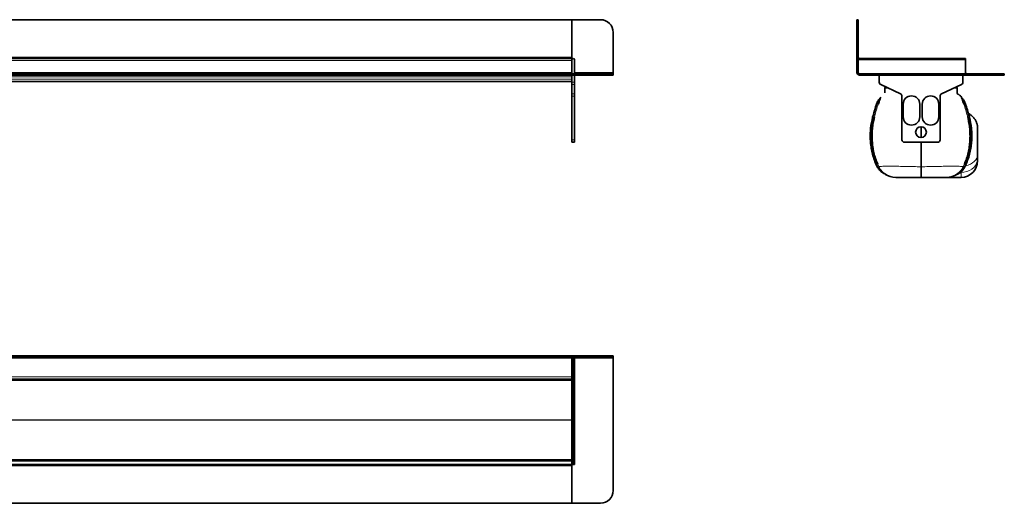
# Model space of a CAD drawing. Units: millimetres. Extents: x 228 to 1781, y 584 to 964.
# Drawn here: x 1006 to 1781, y 584 to 964 of the extents above; entities that cross this region are included whole.
import ezdxf

# ---------------------------------------------------------------- set-up
doc = ezdxf.new("R2010")
doc.units = ezdxf.units.MM
doc.header["$LTSCALE"] = 5

msp = doc.modelspace()

# ---------------------------------------------------------------- linework, layer by layer
at = {"color": 7, "linetype": 'Continuous', "lineweight": 35}
for p, q in [((260.61, 964.48), (1440.61, 964.48)), ((1440.61, 964.48), (1440.61, 934.98)), ((1440.61, 964.48), (1463.11, 964.48)), ((1664.75, 964.48), (1665.75, 964.48)), ((1664.75, 954.48), (1664.75, 964.48)), ((1665.75, 964.48), (1665.78, 964.48)), ((1665.75, 964.48), (1665.75, 954.48)), ((1665.78, 934.98), (1665.78, 964.48)), ((1473.11, 954.48), (1473.11, 922.98)), ((1664.75, 954.48), (1664.75, 922.98)), ((1665.75, 954.48), (1665.75, 922.98)), ((1440.61, 933.98), (260.61, 933.98)), ((1440.61, 933.98), (260.61, 933.98)), ((1440.61, 933.98), (1440.61, 934.98)), ((1440.61, 933.98), (1440.61, 932.98)), ((1440.61, 932.98), (1440.61, 922.98)), ((1440.61, 932.48), (1440.61, 922.98)), ((1442.61, 932.98), (1442.61, 921.98)), ((1750.28, 933.98), (1665.78, 933.98)), ((1665.78, 932.98), (1665.78, 933.98)), ((1665.78, 922.98), (1665.78, 932.98)), ((1750.28, 933.98), (1750.28, 932.98)), ((1750.28, 932.98), (1750.28, 921.98)), ((1440.61, 921.98), (260.61, 921.98)), ((1440.61, 921.98), (1440.61, 922.98)), ((1440.61, 920.98), (1440.61, 921.98)), ((1440.61, 921.98), (1463.11, 921.98)), ((1463.11, 921.98), (1473.11, 921.98)), ((1473.11, 921.98), (1473.11, 922.98)), ((1473.11, 921.98), (1473.11, 920.98)), ((1770.75, 921.98), (1666.75, 921.98)), ((1770.75, 921.98), (1780.75, 921.98)), ((1780.78, 921.98), (1780.75, 921.98)), ((1780.75, 921.98), (1780.75, 920.98)), ((1780.78, 920.98), (1780.78, 921.98)), ((1440.61, 920.98), (260.61, 920.98)), ((933.57, 915.89), (1440.61, 915.89)), ((1440.61, 919.65), (1440.61, 920.98)), ((1440.61, 920.98), (1463.11, 920.98)), ((1440.61, 918.89), (1440.61, 919.65)), ((1440.61, 918.89), (1440.61, 915.26)), ((1440.61, 913.45), (1440.61, 915.26)), ((1442.61, 920.98), (1442.61, 915.26)), ((1442.61, 915.26), (1442.61, 913.45)), ((1473.11, 920.98), (1463.11, 920.98)), ((1770.75, 920.98), (1666.75, 920.98)), ((1682.28, 920.98), (1682.28, 919.65)), ((1682.38, 915.26), (1682.38, 920.98)), ((1748.13, 920.98), (1748.13, 915.26)), ((1748.28, 919.65), (1748.28, 920.98)), ((1780.75, 920.98), (1770.75, 920.98)), ((1780.78, 920.98), (1780.75, 920.98)), ((1440.61, 913.45), (1440.61, 906.19)), ((1442.61, 913.45), (1442.61, 906.19)), ((1699.1, 906.19), (1683.53, 913.45)), ((1687.28, 911.7), (1687.28, 910.99)), ((1687.28, 910.99), (1688.81, 910.99)), ((1746.97, 913.45), (1731.41, 906.19)), ((1741.7, 910.99), (1743.28, 910.99)), ((1743.28, 911.72), (1743.28, 910.99)), ((1440.61, 904.38), (1440.61, 906.19)), ((1440.61, 904.38), (1440.61, 870.08)), ((1442.61, 906.19), (1442.61, 904.38)), ((1442.61, 904.38), (1442.61, 870.08)), ((1683.04, 902.74), (1682.89, 902.6)), ((1700.25, 870.08), (1700.25, 904.38)), ((1730.25, 904.38), (1730.25, 870.08)), ((1747.52, 902.74), (1747.67, 902.6)), ((1701.25, 888.08), (1701.25, 898.08)), ((1714.25, 898.08), (1714.25, 888.08)), ((1716.25, 888.08), (1716.25, 898.08)), ((1729.25, 898.08), (1729.25, 888.08)), ((1440.61, 868.08), (1440.61, 870.08)), ((1442.61, 868.08), (1440.61, 868.08)), ((1442.61, 870.08), (1442.61, 868.08)), ((1728.25, 868.08), (1702.25, 868.08)), ((1759.78, 855.39), (1759.78, 853.54)), ((1681.11, 848.3), (1679.96, 850.48)), ((1749.45, 848.3), (1750.6, 850.48)), ((1687.44, 842.8), (1687.32, 842.88)), ((1687.42, 842.79), (1687.91, 842.58)), ((1688.2, 842.43), (1687.69, 842.65)), ((1734.78, 840.54), (1746.78, 840.54)), ((1742.35, 842.43), (1742.87, 842.65)), ((1743.14, 842.79), (1742.65, 842.58)), ((260.61, 700.28), (1440.61, 700.28)), ((260.61, 699.28), (1440.61, 699.28)), ((1440.61, 700.31), (1440.61, 699.31)), ((1440.61, 700.31), (1463.11, 700.31)), ((1440.61, 700.28), (1440.61, 699.28)), ((1440.61, 699.31), (1463.11, 699.31)), ((1440.61, 698.28), (1440.61, 699.28)), ((1440.61, 699.28), (1441.61, 699.28)), ((1440.61, 683.78), (1440.61, 698.28)), ((1441.61, 699.28), (1442.61, 699.28)), ((1442.61, 699.28), (1442.61, 614.78)), ((1463.11, 700.31), (1473.11, 700.31)), ((1473.11, 699.31), (1463.11, 699.31)), ((1473.11, 700.31), (1473.11, 699.31)), ((1473.11, 698.31), (1473.11, 699.31)), ((1473.11, 594.31), (1473.11, 698.31)), ((1440.61, 681.78), (260.61, 681.78)), ((1440.61, 683.78), (1440.61, 682.05)), ((1440.61, 617.69), (1440.61, 682.05)), ((260.61, 617.78), (1440.61, 617.78)), ((260.61, 614.78), (1440.61, 614.78)), ((1440.61, 617.69), (1440.61, 614.87)), ((1440.61, 614.78), (1440.61, 614.87)), ((1440.61, 613.78), (1440.61, 614.78)), ((1441.61, 614.78), (1440.61, 614.78)), ((1440.61, 613.78), (1440.61, 584.28)), ((1440.61, 613.78), (1440.61, 584.31)), ((1442.61, 614.78), (1441.61, 614.78)), ((1440.61, 584.28), (260.61, 584.28)), ((1440.61, 584.31), (1463.11, 584.31))]:
    msp.add_line(p, q, dxfattribs=at)
at = {"color": 8, "linetype": 'Continuous', "lineweight": 18}
for p, q in [((1665.75, 954.48), (1664.75, 954.48)), ((1440.61, 934.98), (260.61, 934.98)), ((260.61, 932.48), (1440.61, 932.48)), ((1665.75, 934.98), (1665.78, 934.98)), ((1750.28, 932.98), (1665.78, 932.98)), ((1440.61, 922.98), (260.61, 922.98)), ((1473.11, 922.98), (1442.61, 922.98)), ((1463.11, 920.98), (1463.11, 921.98)), ((1665.75, 922.98), (1664.75, 922.98)), ((1666.75, 921.98), (1666.75, 920.98)), ((1770.75, 920.98), (1770.75, 921.98)), ((260.61, 919.65), (1440.61, 919.65)), ((260.61, 917.65), (1440.61, 917.65)), ((933.57, 915.89), (1440.61, 915.89)), ((1440.61, 915.26), (1442.61, 915.26)), ((1682.28, 919.65), (1682.38, 919.65)), ((1748.28, 919.65), (1748.13, 919.65)), ((1442.61, 913.45), (1440.61, 913.45)), ((1440.61, 906.19), (1442.61, 906.19)), ((1442.61, 904.38), (1440.61, 904.38)), ((1683.45, 903.36), (1683.61, 903.48)), ((1747.11, 903.36), (1746.95, 903.48)), ((1440.61, 870.08), (1442.61, 870.08)), ((1681.37, 848.79), (1680.44, 850.68)), ((1681.15, 850.98), (1682.06, 848.98)), ((1681.46, 848.62), (1681.37, 848.79)), ((1682.06, 848.98), (1682.14, 848.82)), ((1746.78, 840.54), (1746.78, 844.39)), ((1748.49, 848.98), (1748.42, 848.82)), ((1749.41, 850.98), (1748.49, 848.98)), ((1749.1, 848.62), (1749.19, 848.79)), ((1749.19, 848.79), (1750.12, 850.68)), ((1687.45, 842.79), (1687.32, 842.88)), ((260.61, 698.28), (1440.61, 698.28)), ((1441.61, 614.78), (1441.61, 699.28)), ((1442.61, 698.31), (1473.11, 698.31)), ((1463.11, 699.31), (1463.11, 700.31)), ((1440.61, 683.78), (260.61, 683.78)), ((260.61, 680.84), (1440.61, 680.84)), ((933.61, 649.84), (1440.61, 649.84)), ((933.61, 649.72), (1440.61, 649.72)), ((260.61, 618.72), (1440.61, 618.72)), ((260.61, 613.78), (1440.61, 613.78))]:
    msp.add_line(p, q, dxfattribs=at)
at = {"color": 7, "linetype": 'Continuous', "lineweight": 35, "flags": 128}
msp.add_lwpolyline([(1682.28, 919.65), (1682.31, 919.27), (1682.38, 919.02)], dxfattribs=at)
at = {"color": 8, "linetype": 'Continuous', "lineweight": 18, "flags": 128}
for points in [[(1759.78, 855.39), (1759.58, 853.48), (1758.99, 851.63), (1758.04, 849.89), (1756.74, 848.32), (1755.13, 846.96), (1753.28, 845.86), (1751.22, 845.05), (1749.04, 844.56), (1746.78, 844.39)], [(1750.45, 849.62), (1752.39, 850.16), (1754.2, 850.92), (1755.81, 851.88), (1757.19, 853.02), (1758.3, 854.3), (1759.11, 855.7), (1759.61, 857.17), (1759.78, 858.68)], [(1681.15, 850.98), (1681.13, 850.98), (1681.09, 850.96), (1681.03, 850.93), (1680.95, 850.9), (1680.85, 850.86), (1680.73, 850.8), (1680.59, 850.74), (1680.44, 850.68)], [(1749.41, 850.98), (1749.43, 850.98), (1749.47, 850.96), (1749.53, 850.93), (1749.61, 850.9), (1749.71, 850.86), (1749.83, 850.8), (1749.97, 850.74), (1750.12, 850.68)], [(1750.45, 849.62), (1750.13, 849.63), (1750.11, 849.63)]]:
    msp.add_lwpolyline(points, dxfattribs=at)
at = {"color": 7, "linetype": 'Continuous', "lineweight": 35}
msp.add_circle((1715.25, 876.08), 4.25, dxfattribs=at)
for centre, radius, start, end in [((1463.11, 954.48), 10, 0, 90), ((1441.61, 932.98), 1, 90, 180), ((1441.61, 932.98), 1, 0, 90), ((1666.78, 934.98), 1, 180, 270), ((1666.75, 922.98), 2, 180, 270), ((1666.75, 922.98), 1, 180, 270), ((1666.78, 922.98), 1, 180, 270), ((1751.28, 922.98), 1, 180, 270), ((1684.38, 915.26), 2, 180, 245), ((1746.13, 915.26), 2, 295, 0), ((1746.28, 919.65), 2, 337.66835, 0), ((1698.25, 904.38), 2, 0, 65), ((1707.75, 898.08), 6.5, 0, 180), ((1722.75, 898.08), 6.5, 0, 180), ((1732.25, 904.38), 2, 115, 180), ((1707.75, 888.08), 6.5, 180, 0), ((1722.75, 888.08), 6.5, 180, 0), ((1702.25, 870.08), 2, 180, 270), ((1728.25, 870.08), 2, 270, 0), ((1746.78, 853.54), 13, 270, 360), ((1695.34, 855.54), 15, 235.22789, 269.98209), ((1735.22, 855.54), 15, 270.01791, 305.12369), ((1463.11, 594.31), 10, 270, 0)]:
    msp.add_arc(centre, radius, start, end, dxfattribs=at)
at = {"color": 8, "linetype": 'Continuous', "lineweight": 18}
for centre, radius, start, end in [((1722.76, 1019.95), 128.36, 250.76444, 250.99905), ((1680.78, 904.73), 3, 314.70507, 332.8104), ((1680.97, 904.91), 2.99, 313.54745, 331.54557), ((1749.58, 904.91), 2.99, 208.45443, 226.45255), ((1749.78, 904.73), 3, 207.1896, 225.29493), ((1707.8, 1019.95), 128.36, 289.00095, 289.23556), ((1715.32, 998.4), 105.57, 251.01327, 251.44073), ((1715.24, 998.4), 105.57, 288.55927, 288.98673), ((1680.95, 900.33), 12.99, 253.12872, 255.61239), ((1683.07, 908.69), 21.63, 255.66118, 257.89892), ((1747.48, 908.69), 21.63, 282.10108, 284.33882), ((1749.61, 900.33), 12.99, 284.38761, 286.87128), ((1669.53, 875.87), 27.45, 292.31708, 293.39745), ((1681.99, 847.68), 1.08, 119.60835, 144.90181), ((1682.17, 847.28), 1.71, 93.37689, 117.86321), ((1682.27, 847.13), 1.7, 94.41756, 118.49573), ((1748.28, 847.13), 1.7, 61.50427, 85.58244), ((1748.39, 847.28), 1.71, 62.13679, 86.62311), ((1748.56, 847.68), 1.08, 35.09819, 60.39165), ((1761.02, 875.87), 27.45, 246.60255, 247.68292), ((1686.15, 840.08), 2.99, 59.18788, 65.06377), ((1686.76, 839.84), 2.97, 60.81166, 67.12351), ((1743.8, 839.84), 2.97, 112.87649, 119.18834), ((1744.4, 840.08), 2.99, 114.93623, 120.81212)]:
    msp.add_arc(centre, radius, start, end, dxfattribs=at)
at = {"color": 7, "linetype": 'Continuous', "lineweight": 35}
for points, knots in [([(1686.78, 910.99), (1686.77, 910.99), (1686.74, 910.99), (1686.88, 910.99), (1686.71, 910.99), (1687.03, 910.99), (1687.82, 910.99), (1688.66, 910.99), (1688.81, 910.99)], [0, 0, 0, 0, 0.369906, 0.749688, 0.827861, 0.905814, 0.982783, 1, 1, 1, 1]), ([(1686.76, 906.88), (1686.77, 906.93), (1686.81, 907.23), (1686.76, 907.92), (1686.79, 909.23), (1686.78, 910.3), (1686.78, 910.99)], [0, 0, 0, 0, 0.0403, 0.218764, 0.499208, 1, 1, 1, 1]), ([(1743.78, 910.99), (1743.79, 910.99), (1743.81, 910.99), (1743.68, 910.99), (1743.84, 910.99), (1743.53, 910.99), (1742.73, 910.99), (1741.87, 910.99), (1741.7, 910.99)], [0, 0, 0, 0, 0.369196, 0.74825, 0.826274, 0.904077, 0.980899, 1, 1, 1, 1]), ([(1747.18, 903.23), (1747.14, 903.32), (1746.94, 903.8), (1746.31, 904.58), (1745.45, 905.29), (1744.67, 905.73), (1744.14, 905.95), (1743.88, 906.29), (1743.75, 906.67), (1743.8, 907.29), (1743.77, 908.09), (1743.78, 908.87), (1743.78, 909.72), (1743.78, 910.3), (1743.78, 910.5), (1743.78, 910.44), (1743.78, 910.44)], [0, 0, 0, 0, 0.0194297, 0.1063134, 0.1971827, 0.243127, 0.2877601, 0.3091648, 0.3297204, 0.3691429, 0.4450527, 0.5209829, 0.6006991, 0.7803291, 0.9937101, 1, 1, 1, 1]), ([(1743.78, 907.12), (1743.78, 907.6), (1743.78, 908.8), (1743.78, 910.17), (1743.78, 910.71), (1743.78, 910.99)], [0, 0, 0, 0, 0.24395, 0.612027, 1, 1, 1, 1]), ([(1677.18, 887.89), (1678.05, 891), (1679.07, 894.65), (1680.29, 898.23), (1680.47, 898.75)], [0, 0, 0, 0, 0.853636, 1, 1, 1, 1]), ([(1680.47, 898.75), (1680.88, 899.69), (1681.53, 901.17), (1682.63, 902.32), (1683.04, 902.74)], [0, 0, 0, 0, 0.631036, 1, 1, 1, 1]), ([(1683.39, 902.94), (1683.39, 902.94), (1683.38, 902.92), (1683.27, 902.64), (1682.92, 901.71), (1682.34, 900.13), (1681.91, 898.88), (1681.71, 898.33)], [0, 0, 0, 0, 0.000011, 0.016562, 0.225476, 0.65697, 1, 1, 1, 1]), ([(1683.39, 903.26), (1683.39, 903.26), (1683.4, 903.27), (1683.39, 903.25), (1683.37, 903.21), (1683.32, 903.13), (1683.2, 902.96), (1683.06, 902.77), (1682.93, 902.65), (1682.88, 902.61)], [0, 0, 0, 0, 0.031851, 0.144518, 0.239781, 0.326083, 0.511918, 0.81805, 1, 1, 1, 1]), ([(1683.4, 903.26), (1683.4, 903.27), (1683.44, 903.35), (1683.44, 903.36), (1683.45, 903.36)], [0, 0, 0, 0, 0.15629, 1, 1, 1, 1]), ([(1747.64, 902.64), (1747.59, 902.68), (1747.47, 902.8), (1747.33, 902.99), (1747.23, 903.14), (1747.19, 903.21), (1747.17, 903.25), (1747.16, 903.26), (1747.16, 903.26), (1747.16, 903.26)], [0, 0, 0, 0, 0.191031, 0.510096, 0.669873, 0.758435, 0.829286, 0.920095, 1, 1, 1, 1]), ([(1747.17, 902.94), (1747.17, 902.94), (1747.18, 902.92), (1747.28, 902.64), (1747.64, 901.71), (1748.22, 900.13), (1748.65, 898.88), (1748.84, 898.33)], [0, 0, 0, 0, 0.000011, 0.016562, 0.225476, 0.65697, 1, 1, 1, 1]), ([(1750.08, 898.75), (1749.68, 899.69), (1749.03, 901.17), (1747.93, 902.32), (1747.52, 902.74)], [0, 0, 0, 0, 0.631036, 1, 1, 1, 1]), ([(1753.38, 887.89), (1752.51, 891), (1751.49, 894.65), (1750.26, 898.23), (1750.08, 898.75)], [0, 0, 0, 0, 0.853636, 1, 1, 1, 1]), ([(1679.96, 850.48), (1679.34, 852.01), (1678.11, 855.09), (1676.79, 859.82), (1675.86, 864.6), (1675.34, 869.41), (1675.22, 874.3), (1675.57, 880.53), (1676.55, 885.02), (1677.18, 887.89)], [0, 0, 0, 0, 0.129697, 0.260367, 0.385342, 0.511185, 0.639764, 0.769291, 1, 1, 1, 1]), ([(1678.54, 887.55), (1678.21, 886.07), (1677.54, 883.12), (1676.98, 878.57), (1676.72, 873.96), (1676.81, 869.3), (1677.27, 864.63), (1678.14, 859.99), (1679.38, 855.41), (1680.56, 852.46), (1681.15, 850.98)], [0, 0, 0, 0, 0.121453, 0.243636, 0.367963, 0.493, 0.618587, 0.745034, 0.87199, 1, 1, 1, 1]), ([(1752.02, 887.55), (1752.35, 886.07), (1753.01, 883.12), (1753.58, 878.57), (1753.84, 873.96), (1753.75, 869.3), (1753.28, 864.63), (1752.42, 859.99), (1751.18, 855.41), (1750, 852.46), (1749.41, 850.98)], [0, 0, 0, 0, 0.121453, 0.243636, 0.367963, 0.493, 0.618587, 0.745034, 0.87199, 1, 1, 1, 1]), ([(1750.6, 850.48), (1751.21, 852.01), (1752.45, 855.09), (1753.77, 859.82), (1754.7, 864.6), (1755.22, 869.41), (1755.33, 874.3), (1754.99, 880.53), (1754.01, 885.02), (1753.38, 887.89)], [0, 0, 0, 0, 0.129697, 0.260367, 0.385342, 0.511185, 0.639764, 0.769291, 1, 1, 1, 1]), ([(1752.56, 890.67), (1752.72, 890.58), (1753.22, 890.35), (1754, 889.86), (1754.89, 889.21), (1755.72, 888.49), (1756.48, 887.71), (1757.17, 886.86), (1757.8, 885.95), (1758.35, 885), (1758.81, 884), (1759.18, 882.98), (1759.47, 881.92), (1759.7, 880.64), (1759.78, 879.67), (1759.78, 879.08), (1759.78, 879.03)], [0, 0, 0, 0, 0.038588, 0.113756, 0.190558, 0.267926, 0.342576, 0.417744, 0.494547, 0.571914, 0.646566, 0.721736, 0.798541, 0.87591, 0.990537, 1, 1, 1, 1]), ([(1715.28, 880.31), (1715.28, 879.78), (1715.28, 878.23), (1715.28, 875.42), (1715.28, 873.15), (1715.28, 871.9)], [0, 0, 0, 0, 0.189274, 0.553059, 1, 1, 1, 1]), ([(1759.78, 879.03), (1759.78, 879.03), (1759.78, 879.04), (1759.78, 878.88), (1759.78, 878.15), (1759.78, 876.94), (1759.78, 875.45), (1759.78, 873.82), (1759.78, 871.88), (1759.78, 869.21), (1759.78, 865.98), (1759.78, 863.26), (1759.78, 861.11), (1759.78, 859.67), (1759.78, 858.9), (1759.78, 858.68)], [0, 0, 0, 0, 0.0031849, 0.0996872, 0.1961929, 0.2929139, 0.3894615, 0.4531459, 0.5167655, 0.6214865, 0.7268808, 0.8182687, 0.893962, 0.9698304, 1, 1, 1, 1]), ([(1715.28, 868.08), (1715.28, 866.08), (1715.28, 861.76), (1715.28, 855.27), (1715.28, 850.98), (1715.28, 848.82)], [0, 0, 0, 0, 0.300665, 0.648249, 1, 1, 1, 1]), ([(1759.78, 858.68), (1759.78, 858.37), (1759.78, 857.76), (1759.78, 856.65), (1759.78, 855.9), (1759.78, 855.39)], [0, 0, 0, 0, 0.247968, 0.497269, 1, 1, 1, 1]), ([(1686.7, 843.29), (1685.93, 843.69), (1684.44, 844.48), (1682.58, 846.26), (1681.61, 847.62), (1681.11, 848.3)], [0, 0, 0, 0, 0.342281, 0.666435, 1, 1, 1, 1]), ([(1715.28, 848.82), (1715.28, 848.1), (1715.28, 846.62), (1715.28, 844.73), (1715.28, 843.11), (1715.28, 841.86), (1715.28, 841), (1715.28, 840.59), (1715.28, 840.55), (1715.28, 840.54)], [0, 0, 0, 0, 0.149784, 0.30392, 0.453701, 0.607808, 0.757934, 0.912369, 1, 1, 1, 1]), ([(1743.86, 843.29), (1744.62, 843.69), (1746.11, 844.48), (1747.98, 846.26), (1748.95, 847.62), (1749.45, 848.3)], [0, 0, 0, 0, 0.342281, 0.666435, 1, 1, 1, 1]), ([(1687.32, 842.88), (1687.24, 842.92), (1687.08, 843.03), (1686.9, 843.15), (1686.79, 843.22)], [0, 0, 0, 0, 0.44094, 1, 1, 1, 1]), ([(1687.43, 842.78), (1687.45, 842.78), (1687.5, 842.75), (1687.57, 842.72), (1687.61, 842.7), (1687.63, 842.69), (1687.63, 842.68), (1687.63, 842.68), (1687.63, 842.68)], [0, 0, 0, 0, 0.2312645, 0.5779682, 0.7146435, 0.8157377, 0.9213273, 1, 1, 1, 1]), ([(1715.28, 840.54), (1714.39, 840.54), (1712.22, 840.54), (1708.85, 840.54), (1705.49, 840.54), (1702.55, 840.54), (1700.18, 840.54), (1698.24, 840.54), (1696.81, 840.54), (1695.85, 840.54), (1695.37, 840.54), (1695.36, 840.54), (1695.37, 840.54), (1695.37, 840.54)], [0, 0, 0, 0, 0.052886, 0.129674, 0.208826, 0.27802, 0.348812, 0.411972, 0.476595, 0.539579, 0.604621, 0.859563, 1, 1, 1, 1]), ([(1715.28, 840.54), (1716.17, 840.54), (1718.36, 840.54), (1721.72, 840.54), (1725.09, 840.54), (1728.01, 840.54), (1730.4, 840.54), (1732.32, 840.54), (1733.76, 840.54), (1734.68, 840.54), (1735.22, 840.54), (1735.19, 840.54), (1735.19, 840.54), (1735.19, 840.54)], [0, 0, 0, 0, 0.05289, 0.13085, 0.208835, 0.278836, 0.348829, 0.412745, 0.47662, 0.540564, 0.604588, 0.859606, 1, 1, 1, 1]), ([(1742.93, 842.68), (1742.93, 842.68), (1742.93, 842.68), (1742.94, 842.69), (1742.98, 842.71), (1743.04, 842.75), (1743.1, 842.77), (1743.14, 842.79)], [0, 0, 0, 0, 0.142363, 0.249522, 0.368882, 0.608529, 1, 1, 1, 1]), ([(1743.25, 842.88), (1743.32, 842.93), (1743.5, 843.04), (1743.71, 843.18), (1743.85, 843.28), (1743.86, 843.29)], [0, 0, 0, 0, 0.365191, 0.938841, 1, 1, 1, 1])]:
    msp.add_open_spline(points, degree=3, knots=knots, dxfattribs=at)
at = {"color": 8, "linetype": 'Continuous', "lineweight": 18}
for points, knots in [([(1680.97, 898.58), (1681.15, 899.07), (1681.55, 900.12), (1682.2, 901.32), (1682.7, 902.17), (1682.92, 902.53), (1683.02, 902.68), (1683.05, 902.73), (1683.05, 902.75), (1683.04, 902.74), (1683.04, 902.74)], [0, 0, 0, 0, 0.309203, 0.663838, 0.803986, 0.907722, 0.936128, 0.954692, 0.978909, 1, 1, 1, 1]), ([(1683.61, 903.48), (1683.61, 903.48), (1683.61, 903.47), (1683.53, 903.29), (1683.44, 903.09), (1683.39, 902.94), (1683.39, 902.94)], [0, 0, 0, 0, 0.298604, 0.578511, 0.999968, 1, 1, 1, 1]), ([(1746.95, 903.48), (1746.95, 903.48), (1746.95, 903.47), (1747.03, 903.29), (1747.12, 903.09), (1747.17, 902.94), (1747.17, 902.94)], [0, 0, 0, 0, 0.298604, 0.578511, 0.999968, 1, 1, 1, 1]), ([(1747.22, 903.13), (1747.19, 903.2), (1747.13, 903.33), (1747.12, 903.35), (1747.11, 903.36)], [0, 0, 0, 0, 0.463973, 1, 1, 1, 1]), ([(1749.59, 898.58), (1749.4, 899.07), (1749.01, 900.12), (1748.36, 901.32), (1747.86, 902.17), (1747.64, 902.53), (1747.54, 902.68), (1747.51, 902.73), (1747.5, 902.75), (1747.52, 902.74), (1747.52, 902.74)], [0, 0, 0, 0, 0.309203, 0.663838, 0.803986, 0.907722, 0.936128, 0.954692, 0.978909, 1, 1, 1, 1]), ([(1677.72, 887.74), (1677.72, 887.76), (1677.83, 888.18), (1678.79, 891.83), (1679.94, 895.4), (1680.97, 898.58)], [0, 0, 0, 0, 0.00491, 0.115164, 1, 1, 1, 1]), ([(1681.71, 898.33), (1681.68, 898.22), (1680.6, 895.08), (1679.54, 891.48), (1678.65, 887.97), (1678.54, 887.55)], [0, 0, 0, 0, 0.030594, 0.884955, 1, 1, 1, 1]), ([(1748.84, 898.33), (1748.88, 898.22), (1749.95, 895.08), (1751.01, 891.48), (1751.91, 887.97), (1752.02, 887.55)], [0, 0, 0, 0, 0.030594, 0.884955, 1, 1, 1, 1]), ([(1752.84, 887.74), (1752.83, 887.76), (1752.73, 888.18), (1751.77, 891.83), (1750.61, 895.4), (1749.59, 898.58)], [0, 0, 0, 0, 0.00491, 0.115164, 1, 1, 1, 1]), ([(1680.44, 850.68), (1679.84, 852.17), (1678.64, 855.16), (1677.35, 859.8), (1676.44, 864.51), (1675.83, 870.2), (1675.84, 876.93), (1676.61, 883.11), (1677.47, 886.68), (1677.72, 887.74)], [0, 0, 0, 0, 0.127247, 0.255475, 0.381092, 0.507592, 0.708961, 0.913776, 1, 1, 1, 1]), ([(1750.12, 850.68), (1750.72, 852.17), (1751.92, 855.16), (1753.2, 859.8), (1754.12, 864.51), (1754.73, 870.2), (1754.72, 876.93), (1753.94, 883.11), (1753.09, 886.68), (1752.84, 887.74)], [0, 0, 0, 0, 0.127247, 0.255475, 0.381092, 0.507592, 0.708961, 0.913776, 1, 1, 1, 1]), ([(1750.45, 849.62), (1750.62, 850), (1751.02, 850.91), (1751.63, 852.45), (1752.26, 854.25), (1752.86, 856.17), (1753.45, 858.45), (1753.91, 860.45), (1754.11, 861.81), (1754.16, 862.17)], [0, 0, 0, 0, 0.1092375, 0.2581254, 0.4079302, 0.5608446, 0.7149452, 0.9256729, 1, 1, 1, 1]), ([(1687.91, 842.58), (1687.91, 842.57), (1687.92, 842.57), (1687.92, 842.57), (1687.91, 842.58), (1687.86, 842.61), (1687.68, 842.7), (1686.91, 843.1), (1685.01, 844.29), (1683.37, 845.89), (1682.1, 847.58), (1681.73, 848.18), (1681.46, 848.62)], [0, 0, 0, 0, 0.004511, 0.008928, 0.01308, 0.017778, 0.033967, 0.08406, 0.304743, 0.769282, 0.82732, 1, 1, 1, 1]), ([(1682.06, 848.98), (1682.07, 849), (1682.1, 849.05), (1682.5, 849.11), (1684.04, 849.19), (1686.4, 849.25), (1689.48, 849.28), (1693.3, 849.26), (1697.9, 849.22), (1703.29, 849.14), (1709.19, 849.01), (1713.29, 848.89), (1715.28, 848.82), (1715.28, 848.82)], [0, 0, 0, 0, 0.049785, 0.150518, 0.254324, 0.351359, 0.450832, 0.553111, 0.65787, 0.772222, 0.890177, 0.999999, 1, 1, 1, 1]), ([(1682.14, 848.82), (1682.47, 848.23), (1683.47, 846.42), (1685.37, 844.36), (1687.21, 843.03), (1687.95, 842.58), (1688.14, 842.47), (1688.21, 842.43), (1688.2, 842.43), (1688.2, 842.43)], [0, 0, 0, 0, 0.213507, 0.65175, 0.87314, 0.934036, 0.960743, 0.980112, 1, 1, 1, 1]), ([(1748.49, 848.98), (1748.48, 849), (1748.46, 849.04), (1748.02, 849.13), (1746.51, 849.19), (1744.15, 849.25), (1741.06, 849.28), (1737.24, 849.26), (1732.61, 849.22), (1727.24, 849.14), (1721.33, 849.01), (1717.26, 848.89), (1715.28, 848.82), (1715.28, 848.82)], [0, 0, 0, 0, 0.049788, 0.152063, 0.254293, 0.352533, 0.450808, 0.554327, 0.657857, 0.774031, 0.890169, 0.999999, 1, 1, 1, 1]), ([(1746.78, 844.39), (1745.64, 843.66), (1743.32, 842.18), (1740.15, 841.06), (1738.18, 840.9), (1737.53, 840.84)], [0, 0, 0, 0, 0.394708, 0.798709, 1, 1, 1, 1]), ([(1748.42, 848.82), (1748.09, 848.23), (1747.09, 846.42), (1745.19, 844.36), (1743.35, 843.03), (1742.6, 842.58), (1742.42, 842.47), (1742.35, 842.43), (1742.35, 842.43), (1742.35, 842.43)], [0, 0, 0, 0, 0.213507, 0.65175, 0.87314, 0.934036, 0.960743, 0.980112, 1, 1, 1, 1]), ([(1742.65, 842.58), (1742.64, 842.57), (1742.63, 842.57), (1742.64, 842.57), (1742.65, 842.58), (1742.7, 842.61), (1742.88, 842.7), (1743.65, 843.1), (1745.55, 844.29), (1747.19, 845.89), (1748.46, 847.58), (1748.82, 848.18), (1749.1, 848.62)], [0, 0, 0, 0, 0.004511, 0.008928, 0.01308, 0.017778, 0.033967, 0.08406, 0.304743, 0.769282, 0.82732, 1, 1, 1, 1]), ([(1746.78, 844.39), (1747.57, 845.25), (1748.94, 846.73), (1750, 848.76), (1750.45, 849.62)], [0, 0, 0, 0, 0.577047, 1, 1, 1, 1]), ([(1685.58, 843.95), (1685.72, 843.85), (1686.02, 843.62), (1686.46, 843.34), (1686.88, 843.09), (1687.16, 842.94), (1687.32, 842.85), (1687.38, 842.81), (1687.4, 842.8), (1687.41, 842.8), (1687.42, 842.79), (1687.42, 842.79), (1687.42, 842.79)], [0, 0, 0, 0, 0.222991, 0.500818, 0.685897, 0.866577, 0.92796, 0.949762, 0.971758, 0.977005, 0.992237, 1, 1, 1, 1]), ([(1687.69, 842.65), (1687.68, 842.65), (1687.68, 842.66), (1687.64, 842.68), (1687.61, 842.69)], [0, 0, 0, 0, 0.437421, 1, 1, 1, 1]), ([(1742.87, 842.65), (1742.87, 842.65), (1742.88, 842.65), (1742.91, 842.68), (1742.93, 842.68)], [0, 0, 0, 0, 0.522433, 1, 1, 1, 1]), ([(1743.03, 842.74), (1743.05, 842.76), (1743.11, 842.79), (1743.2, 842.85), (1743.25, 842.88)], [0, 0, 0, 0, 0.361554, 1, 1, 1, 1])]:
    msp.add_open_spline(points, degree=3, knots=knots, dxfattribs=at)

doc.saveas('drawing.dxf')
